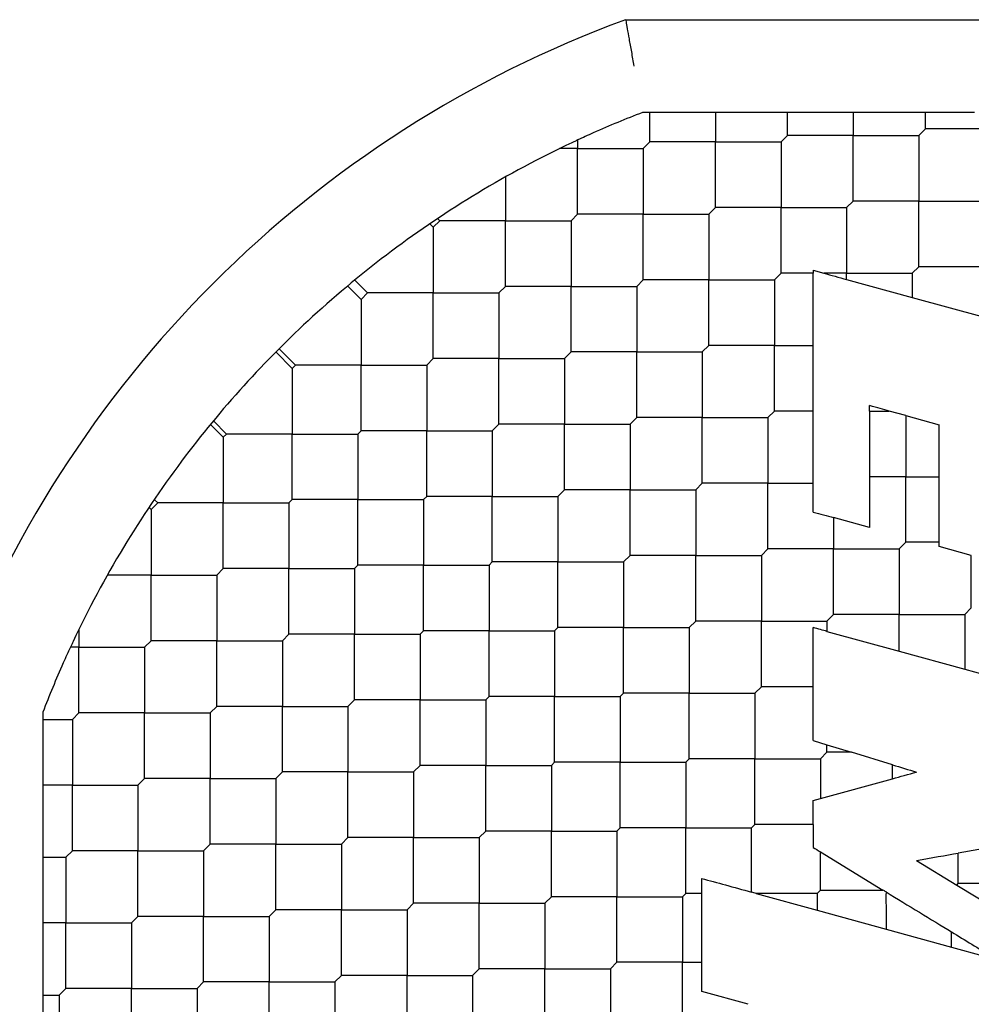
# Model space of a CAD drawing. Units: inches. Extents: x 67 to 218, y 5 to 167.
# Drawn here: x 217 to 218, y 120 to 121 of the extents above; entities that cross this region are included whole.
import ezdxf

# ---------------------------------------------------------------- set-up
doc = ezdxf.new("R2010")
doc.units = ezdxf.units.IN
doc.header["$LTSCALE"] = 8
doc.header["$MEASUREMENT"] = 0

msp = doc.modelspace()

# ---------------------------------------------------------------- linework, layer by layer
for p, q in [((217.6858629714411, 120.5231732073691), (218.0181846843572, 120.523173207369)), ((217.711458727727, 120.4838031286289), (217.6930130560349, 120.4838031286289)), ((217.6961262698423, 120.4712967368607), (217.6961262698423, 120.4838031286289)), ((217.7364715112635, 120.4838031286289), (217.711458727727, 120.4838031286289)), ((217.7239651194953, 120.4838031286289), (217.7239651194953, 120.4712967368608)), ((217.7727041969637, 120.4838031286289), (217.7364715112635, 120.4838031286289)), ((217.7545878541136, 120.4740806218259), (217.7545878541136, 120.4838031286289)), ((217.7921492105695, 120.4838031286289), (217.7727041969637, 120.4838031286289)), ((217.7824267037665, 120.4838031286289), (217.7824267037665, 120.4740806218257)), ((217.8339496662003, 120.4838031286289), (217.7921492105695, 120.4838031286289)), ((217.8130494383849, 120.4768645067914), (217.8130494383849, 120.483803128629)), ((217.8102655534196, 120.4740806218257), (217.8130494383849, 120.4768645067911)), ((217.8408882880379, 120.4768645067913), (217.813049438385, 120.4768645067913)), ((217.7545878541135, 120.4740806218257), (217.7518039691482, 120.4712967368608)), ((217.7824267037666, 120.474080621826), (217.7545878541135, 120.474080621826)), ((217.7824267037665, 120.446241772173), (217.7824267037665, 120.4740806218257)), ((217.7824267037666, 120.474080621826), (217.8102655534195, 120.474080621826)), ((217.8102655534195, 120.4740806218259), (217.8102655534195, 120.4462417721729)), ((217.6655035352239, 120.4685128518953), (217.6578790355806, 120.4685128518953)), ((217.6655035352239, 120.4721339139489), (217.6655035352239, 120.4685128518954)), ((217.6655035352239, 120.4406740022423), (217.6655035352239, 120.4685128518954)), ((217.6655035352239, 120.4685128518953), (217.6933423848769, 120.4685128518953)), ((217.6961262698422, 120.4712967368608), (217.6933423848769, 120.4685128518954)), ((217.693342384877, 120.4685128518953), (217.693342384877, 120.4406740022423)), ((217.7239651194952, 120.4712967368607), (217.6961262698423, 120.4712967368607)), ((217.7239651194953, 120.4434578872076), (217.7239651194953, 120.4712967368608)), ((217.7239651194952, 120.4712967368607), (217.7518039691484, 120.4712967368607)), ((217.7518039691482, 120.4712967368608), (217.7518039691482, 120.4434578872076)), ((217.6348808006057, 120.456449908048), (217.6348808006057, 120.437890117277)), ((217.7239651194953, 120.4434578872076), (217.7211812345299, 120.4406740022423)), ((217.7518039691482, 120.4434578872078), (217.7239651194952, 120.4434578872078)), ((217.7518039691482, 120.4434578872078), (217.7796428188012, 120.4434578872078)), ((217.7518039691482, 120.4156190375548), (217.7518039691482, 120.4434578872076)), ((217.7796428188013, 120.4434578872076), (217.7824267037666, 120.4462417721729)), ((217.7796428188013, 120.4434578872077), (217.7796428188013, 120.4156190375546)), ((217.8102655534196, 120.4462417721729), (217.7824267037665, 120.4462417721729)), ((217.8102655534196, 120.4462417721729), (217.8381044030725, 120.4462417721729)), ((217.8102655534195, 120.4184029225199), (217.8102655534195, 120.4462417721729)), ((217.6655035352239, 120.4406740022423), (217.6627196502586, 120.437890117277)), ((217.693342384877, 120.4406740022422), (217.665503535224, 120.4406740022422)), ((217.693342384877, 120.4406740022422), (217.72118123453, 120.4406740022422)), ((217.693342384877, 120.4128351525892), (217.693342384877, 120.4406740022423)), ((217.7211812345298, 120.4406740022424), (217.7211812345298, 120.4128351525893)), ((217.6042580659873, 120.4351062323117), (217.6028031461284, 120.4365611521706)), ((217.6070419509526, 120.437890117277), (217.6042580659873, 120.4351062323117)), ((217.6042580659872, 120.4351062323117), (217.6042580659872, 120.4072673826587)), ((217.6061290585309, 120.4388030096987), (217.6070419509526, 120.437890117277)), ((217.6348808006056, 120.4378901172771), (217.6070419509527, 120.4378901172771)), ((217.6348808006057, 120.4100512676241), (217.6348808006057, 120.437890117277)), ((217.6348808006056, 120.4378901172771), (217.6627196502587, 120.4378901172771)), ((217.6627196502588, 120.437890117277), (217.6627196502588, 120.410051267624)), ((217.8074816684543, 120.4156190375546), (217.8102655534196, 120.4184029225199)), ((217.8381044030726, 120.4184029225198), (217.8102655534196, 120.4184029225198)), ((217.7490200841829, 120.4128351525893), (217.7518039691482, 120.4156190375546)), ((217.7654096329981, 120.4156190375547), (217.7518039691483, 120.4156190375547)), ((217.7654096546707, 120.4168739947706), (217.7699822492423, 120.41561850897)), ((217.7654096546707, 120.3849963029829), (217.7654096546707, 120.4156190448774)), ((217.7796428188013, 120.4156190375547), (217.7699822739681, 120.4156190375547)), ((217.7796428188013, 120.4156190375547), (217.8074816684543, 120.4156190375547)), ((217.7796428188013, 120.4129660417172), (217.7796428188013, 120.4156190375546)), ((217.8074816684544, 120.4156190375546), (217.8074816684544, 120.4053223876492)), ((217.56791535488, 120.4102034741823), (217.573635331369, 120.4044834976934)), ((217.5709602108805, 120.4127263881125), (217.5764192163343, 120.4072673826587)), ((217.6348808006056, 120.410051267624), (217.6320969156403, 120.4072673826587)), ((217.6627196502586, 120.410051267624), (217.6348808006058, 120.410051267624)), ((217.6627196502588, 120.382212417971), (217.6627196502588, 120.410051267624)), ((217.6627196502586, 120.410051267624), (217.6905584999118, 120.410051267624)), ((217.6933423848769, 120.4128351525893), (217.6905584999116, 120.410051267624)), ((217.6905584999116, 120.4100512676242), (217.6905584999116, 120.382212417971)), ((217.7211812345299, 120.4128351525894), (217.6933423848768, 120.4128351525894)), ((217.7211812345298, 120.3849963029364), (217.7211812345298, 120.4128351525893)), ((217.7211812345299, 120.4128351525894), (217.7490200841829, 120.4128351525894)), ((217.7490200841829, 120.4128351525893), (217.7490200841829, 120.3849963029363)), ((217.7796428173836, 120.4129660310524), (217.8074816684818, 120.4053223876653)), ((217.5764192163343, 120.4072673826587), (217.573635331369, 120.4044834976934)), ((217.6042580659873, 120.4072673826587), (217.5764192163342, 120.4072673826587)), ((217.6042580659873, 120.4072673826587), (217.6320969156403, 120.4072673826587)), ((217.6042580659872, 120.3794285330057), (217.6042580659872, 120.4072673826587)), ((217.6320969156403, 120.4072673826586), (217.6320969156403, 120.3794285330057)), ((217.5736353313689, 120.4044834976934), (217.5736353313689, 120.3766446480404)), ((217.8074816684861, 120.4053223876641), (217.8381043949071, 120.3969143826255)), ((217.7183973495647, 120.382212417971), (217.7211812345299, 120.3849963029363)), ((217.749020084183, 120.3849963029363), (217.7211812345299, 120.3849963029363)), ((217.7490200841829, 120.3571574532833), (217.7490200841829, 120.3849963029363)), ((217.749020084183, 120.3849963029363), (217.7654096545814, 120.3849963029363)), ((217.7654096546707, 120.3571574533396), (217.7654096546707, 120.3849963028803)), ((217.5374479200408, 120.3822093247502), (217.5444045392333, 120.3752527055577)), ((217.5388367693027, 120.3836043604536), (217.5457964817159, 120.3766446480404)), ((217.6627196502586, 120.382212417971), (217.6599357652933, 120.3794285330057)), ((217.6905584999116, 120.3822124179712), (217.6627196502586, 120.3822124179712)), ((217.6905584999116, 120.3543735683182), (217.6905584999116, 120.382212417971)), ((217.6905584999116, 120.3822124179712), (217.7183973495647, 120.3822124179712)), ((217.7183973495647, 120.3822124179711), (217.7183973495647, 120.354373568318)), ((217.5457964817159, 120.3766446480404), (217.5444045392333, 120.3752527055577)), ((217.573635331369, 120.3766446480404), (217.5457964817159, 120.3766446480404)), ((217.5736353313689, 120.3488057983874), (217.5736353313689, 120.3766446480404)), ((217.573635331369, 120.3766446480404), (217.6014741810219, 120.3766446480404)), ((217.6042580659873, 120.3794285330057), (217.601474181022, 120.3766446480404)), ((217.601474181022, 120.3766446480403), (217.601474181022, 120.3488057983873)), ((217.6320969156403, 120.3794285330056), (217.6042580659874, 120.3794285330056)), ((217.6320969156403, 120.3794285330056), (217.6599357652934, 120.3794285330056)), ((217.6320969156403, 120.3515896833526), (217.6320969156403, 120.3794285330057)), ((217.6599357652932, 120.3794285330058), (217.6599357652932, 120.3515896833527)), ((217.5444045392333, 120.3752527055578), (217.5444045392333, 120.3474138559047)), ((217.7462361992177, 120.354373568318), (217.7490200841829, 120.3571574532832)), ((217.7654096547527, 120.3571574532832), (217.749020084183, 120.3571574532832)), ((217.7654096546707, 120.3265347186557), (217.7654096546707, 120.3571574533343)), ((217.7893663350347, 120.3571574532832), (217.7977253235015, 120.3571574532832)), ((217.7893663475841, 120.3571574501038), (217.7893663475841, 120.3293186032069)), ((217.8046977855729, 120.355243155772), (217.7977252958522, 120.3571575747528)), ((217.5151737470977, 120.3460219134221), (217.5097147416438, 120.3514809188759)), ((217.5109730645246, 120.3530064809604), (217.5165656895803, 120.3474138559047)), ((217.6320969156403, 120.3515896833527), (217.629313030675, 120.3488057983873)), ((217.6599357652933, 120.3515896833528), (217.6320969156402, 120.3515896833528)), ((217.6599357652933, 120.3515896833528), (217.6877746149462, 120.3515896833528)), ((217.6599357652932, 120.3237508336997), (217.6599357652932, 120.3515896833527)), ((217.6877746149463, 120.3515896833527), (217.6905584999116, 120.354373568318)), ((217.6877746149463, 120.3515896833527), (217.6877746149463, 120.3237508336997)), ((217.7183973495647, 120.3543735683181), (217.6905584999117, 120.3543735683181)), ((217.7183973495647, 120.3543735683181), (217.7462361992177, 120.3543735683181)), ((217.7183973495647, 120.3265347186651), (217.7183973495647, 120.354373568318)), ((217.7462361992178, 120.354373568318), (217.7462361992178, 120.3265347186649)), ((217.8046977818604, 120.3552431567913), (217.8188939066393, 120.3513453624856)), ((217.8046977834889, 120.3552431584447), (217.8046977834889, 120.3293186036303)), ((217.8188939066393, 120.3293186039612), (217.8188939066393, 120.3513453624856)), ((217.5165656895803, 120.3474138559047), (217.5151737470977, 120.3460219134221)), ((217.5444045392333, 120.3474138559047), (217.5165656895803, 120.3474138559047)), ((217.5444045392333, 120.3474138559047), (217.5722433888863, 120.3474138559047)), ((217.5444045392333, 120.3195750062517), (217.5444045392333, 120.3474138559047)), ((217.573635331369, 120.3488057983873), (217.5722433888863, 120.3474138559047)), ((217.5722433888864, 120.3474138559047), (217.5722433888864, 120.3195750062517)), ((217.601474181022, 120.3488057983873), (217.573635331369, 120.3488057983873)), ((217.601474181022, 120.3488057983873), (217.629313030675, 120.3488057983873)), ((217.601474181022, 120.3209669487343), (217.601474181022, 120.3488057983873)), ((217.6293130306749, 120.3488057983874), (217.6293130306749, 120.3209669487343)), ((217.5151737470976, 120.3460219134221), (217.5151737470976, 120.318183063769)), ((217.7156134645993, 120.3237508336997), (217.7183973495647, 120.3265347186649)), ((217.7462361992177, 120.326534718665), (217.7183973495648, 120.326534718665)), ((217.7462361992178, 120.298695869012), (217.7462361992178, 120.3265347186649)), ((217.7462361992177, 120.326534718665), (217.7654096546936, 120.326534718665)), ((217.7654096546707, 120.3143162715198), (217.7654096546707, 120.326534718677)), ((217.804697783489, 120.3293186036303), (217.7893663470354, 120.3293186036303)), ((217.7893663475841, 120.3293186037177), (217.7893663475841, 120.3077385425497)), ((217.8046977834889, 120.3014797539773), (217.8046977834889, 120.3293186036303)), ((217.804697783489, 120.3293186036303), (217.8188939070707, 120.3293186036303)), ((217.8188939066393, 120.3014797502832), (217.8188939066393, 120.3293186043173)), ((217.657151880328, 120.3209669487344), (217.6599357652933, 120.3237508336997)), ((217.6877746149463, 120.3237508336997), (217.6599357652933, 120.3237508336997)), ((217.6877746149463, 120.3237508336997), (217.7156134645993, 120.3237508336997)), ((217.6877746149463, 120.2959119840467), (217.6877746149463, 120.3237508336997)), ((217.7156134645994, 120.3237508336996), (217.7156134645994, 120.2959119840467)), ((217.4873348974446, 120.318183063769), (217.4845510124793, 120.3153991788038)), ((217.4873348974446, 120.318183063769), (217.4858799775857, 120.319637983628)), ((217.5151737470977, 120.3181830637691), (217.4873348974446, 120.3181830637691)), ((217.5151737470976, 120.2903442141161), (217.5151737470976, 120.318183063769)), ((217.5151737470977, 120.3181830637691), (217.5430125967506, 120.3181830637691)), ((217.5444045392333, 120.3195750062517), (217.5430125967506, 120.318183063769)), ((217.5430125967507, 120.318183063769), (217.5430125967507, 120.290344214116)), ((217.5722433888863, 120.3195750062517), (217.5444045392334, 120.3195750062517)), ((217.5722433888863, 120.3195750062517), (217.6000822385394, 120.3195750062517)), ((217.5722433888864, 120.2917361565986), (217.5722433888864, 120.3195750062517)), ((217.601474181022, 120.3209669487344), (217.6000822385394, 120.3195750062517)), ((217.6000822385392, 120.3195750062518), (217.6000822385392, 120.2917361565987)), ((217.629313030675, 120.3209669487344), (217.6014741810219, 120.3209669487344)), ((217.629313030675, 120.3209669487344), (217.6571518803279, 120.3209669487344)), ((217.6293130306749, 120.2931280990814), (217.6293130306749, 120.3209669487343)), ((217.657151880328, 120.3209669487344), (217.657151880328, 120.2931280990813)), ((217.4845510124793, 120.3153991788038), (217.4836381200576, 120.3163120712255)), ((217.4845510124792, 120.3153991788037), (217.4845510124792, 120.2875603291508)), ((217.7893663475841, 120.3077385425497), (217.7740750472047, 120.3119370364679)), ((217.7740750488707, 120.3119370397957), (217.7740750488707, 120.298695869012)), ((217.8019138985237, 120.298695869012), (217.804697783489, 120.3014797539772)), ((217.8188938944195, 120.3014797539772), (217.804697783489, 120.3014797539772)), ((217.7434523142524, 120.2959119840467), (217.7462361992177, 120.298695869012)), ((217.7740750488707, 120.2986958690121), (217.7462361992177, 120.2986958690121)), ((217.7740750488707, 120.2708570193591), (217.7740750488707, 120.298695869012)), ((217.7740750488707, 120.2986958690121), (217.8019138985237, 120.2986958690121)), ((217.8019138985237, 120.298695869012), (217.8019138985237, 120.2708570193589)), ((217.8325366300076, 120.2958853865915), (217.8188939066393, 120.2996312348626)), ((217.6279210881923, 120.2917361565987), (217.629313030675, 120.2931280990813)), ((217.657151880328, 120.2931280990813), (217.629313030675, 120.2931280990813)), ((217.657151880328, 120.2931280990813), (217.684990729981, 120.2931280990813)), ((217.657151880328, 120.2652892494283), (217.657151880328, 120.2931280990813)), ((217.6849907299811, 120.2931280990813), (217.6877746149463, 120.2959119840467)), ((217.6849907299811, 120.2931280990813), (217.6849907299811, 120.2652892494283)), ((217.7156134645993, 120.2959119840466), (217.6877746149464, 120.2959119840466)), ((217.7156134645993, 120.2959119840466), (217.7434523142524, 120.2959119840466)), ((217.7156134645994, 120.2680731343936), (217.7156134645994, 120.2959119840467)), ((217.7434523142523, 120.2959119840467), (217.7434523142523, 120.2680731343936)), ((217.832536633142, 120.2736409043242), (217.832536633142, 120.2958853971119)), ((217.5151737470977, 120.290344214116), (217.5123898621324, 120.2875603291508)), ((217.5430125967507, 120.290344214116), (217.5151737470977, 120.290344214116)), ((217.5430125967507, 120.290344214116), (217.5708514464037, 120.290344214116)), ((217.5430125967507, 120.262505364463), (217.5430125967507, 120.290344214116)), ((217.5722433888863, 120.2917361565987), (217.5708514464037, 120.290344214116)), ((217.5708514464036, 120.2903442141161), (217.5708514464036, 120.262505364463)), ((217.6000822385393, 120.2917361565988), (217.5722433888862, 120.2917361565988)), ((217.6000822385393, 120.2917361565988), (217.6279210881922, 120.2917361565988)), ((217.6000822385392, 120.2638973069458), (217.6000822385392, 120.2917361565987)), ((217.6279210881923, 120.2917361565987), (217.6279210881923, 120.2638973069457)), ((217.4845510124793, 120.2875603291507), (217.4659912217084, 120.2875603291507)), ((217.4845510124792, 120.2597214794977), (217.4845510124792, 120.2875603291508)), ((217.4845510124793, 120.2875603291507), (217.5123898621322, 120.2875603291507)), ((217.5123898621323, 120.2875603291506), (217.5123898621323, 120.2597214794977)), ((217.8297527481767, 120.2708570193589), (217.832536633142, 120.2736409043242)), ((217.712829579634, 120.2652892494283), (217.7156134645993, 120.2680731343936)), ((217.7434523142523, 120.2680731343937), (217.7156134645992, 120.2680731343937)), ((217.7434523142523, 120.2680731343937), (217.7712911639053, 120.2680731343937)), ((217.7434523142523, 120.2402342847407), (217.7434523142523, 120.2680731343936)), ((217.7712911639053, 120.2680731343936), (217.7740750488707, 120.2708570193589)), ((217.7712911639053, 120.2680731343936), (217.7712911639053, 120.2637088536648)), ((217.8019138985237, 120.270857019359), (217.7740750488707, 120.270857019359)), ((217.8019138985237, 120.270857019359), (217.8297527481767, 120.270857019359)), ((217.8019138985237, 120.255300850339), (217.8019138985237, 120.2708570193589)), ((217.8297527481769, 120.2708570193589), (217.8297527481769, 120.2476572082228)), ((217.453928277861, 120.2645620941757), (217.453928277861, 120.2569375945324)), ((217.5986902960566, 120.262505364463), (217.6000822385394, 120.2638973069457)), ((217.6279210881923, 120.2638973069457), (217.6000822385393, 120.2638973069457)), ((217.6279210881923, 120.2638973069457), (217.6557599378453, 120.2638973069457)), ((217.6279210881923, 120.2360584572927), (217.6279210881923, 120.2638973069457)), ((217.6557599378454, 120.2638973069457), (217.657151880328, 120.2652892494283)), ((217.6557599378454, 120.2638973069456), (217.6557599378454, 120.2360584572927)), ((217.6849907299811, 120.2652892494283), (217.657151880328, 120.2652892494283)), ((217.6849907299811, 120.2652892494283), (217.712829579634, 120.2652892494283)), ((217.6849907299811, 120.2374503997753), (217.6849907299811, 120.2652892494283)), ((217.712829579634, 120.2652892494284), (217.712829579634, 120.2374503997753)), ((217.7654096546707, 120.2402342846739), (217.7654096546707, 120.2653237285656)), ((217.7712911666243, 120.2637088566087), (217.8019138984108, 120.2553008500969)), ((217.4845510124793, 120.2597214794977), (217.481767127514, 120.2569375945324)), ((217.5123898621324, 120.2597214794976), (217.4845510124793, 120.2597214794976)), ((217.5123898621323, 120.2318826298446), (217.5123898621323, 120.2597214794977)), ((217.5123898621324, 120.2597214794976), (217.5402287117853, 120.2597214794976)), ((217.5430125967506, 120.262505364463), (217.5402287117853, 120.2597214794977)), ((217.5402287117852, 120.2597214794977), (217.5402287117852, 120.2318826298447)), ((217.5708514464037, 120.2625053644631), (217.5430125967506, 120.2625053644631)), ((217.5708514464037, 120.2625053644631), (217.5986902960566, 120.2625053644631)), ((217.5708514464036, 120.2346665148101), (217.5708514464036, 120.262505364463)), ((217.5986902960566, 120.262505364463), (217.5986902960566, 120.23466651481)), ((217.4539282778609, 120.2569375945325), (217.4503072150226, 120.2569375945325)), ((217.4539282778609, 120.2569375945325), (217.481767127514, 120.2569375945325)), ((217.453928277861, 120.2290987448795), (217.453928277861, 120.2569375945324)), ((217.4817671275141, 120.2569375945324), (217.4817671275141, 120.2290987448794)), ((217.8019138984343, 120.2553008500905), (217.8297527458156, 120.247657207724)), ((217.829752745889, 120.2476572077038), (217.8466493757282, 120.24301794251)), ((217.7406684292871, 120.2374503997753), (217.7434523142524, 120.2402342847406)), ((217.7654096547069, 120.2402342847406), (217.7434523142524, 120.2402342847406)), ((217.7654096546707, 120.2173452702963), (217.7654096546707, 120.2402342846728)), ((217.5680675614384, 120.2318826298447), (217.5708514464037, 120.23466651481)), ((217.5986902960566, 120.23466651481), (217.5708514464037, 120.23466651481)), ((217.5986902960566, 120.23466651481), (217.6265291457097, 120.23466651481)), ((217.5986902960566, 120.206827665157), (217.5986902960566, 120.23466651481)), ((217.6265291457097, 120.23466651481), (217.6279210881923, 120.2360584572927)), ((217.6265291457098, 120.23466651481), (217.6265291457098, 120.206827665157)), ((217.6557599378454, 120.2360584572926), (217.6279210881924, 120.2360584572926)), ((217.6557599378454, 120.2360584572926), (217.6835987874984, 120.2360584572926)), ((217.6557599378454, 120.2082196076396), (217.6557599378454, 120.2360584572927)), ((217.6835987874983, 120.2360584572927), (217.6849907299811, 120.2374503997753)), ((217.6835987874983, 120.2360584572927), (217.6835987874983, 120.2082196076396)), ((217.712829579634, 120.2374503997754), (217.684990729981, 120.2374503997754)), ((217.712829579634, 120.2374503997754), (217.740668429287, 120.2374503997754)), ((217.712829579634, 120.2096115501224), (217.712829579634, 120.2374503997753)), ((217.740668429287, 120.2374503997753), (217.740668429287, 120.2096115501223)), ((217.5123898621324, 120.2318826298447), (217.509605977167, 120.2290987448794)), ((217.5402287117853, 120.2318826298447), (217.5123898621322, 120.2318826298447)), ((217.5402287117852, 120.2040437801917), (217.5402287117852, 120.2318826298447)), ((217.5402287117853, 120.2318826298447), (217.5680675614382, 120.2318826298447)), ((217.5680675614383, 120.2318826298446), (217.5680675614383, 120.2040437801917)), ((217.4386380011275, 120.2294280737215), (217.4386380011275, 120.2109824020293)), ((217.4386380011274, 120.2263148599141), (217.4511443928956, 120.2263148599141)), ((217.4539282778609, 120.2290987448794), (217.4511443928955, 120.2263148599141)), ((217.4511443928957, 120.226314859914), (217.4511443928957, 120.1984760102611)), ((217.481767127514, 120.2290987448794), (217.4539282778611, 120.2290987448794)), ((217.4817671275141, 120.2012598952264), (217.4817671275141, 120.2290987448794)), ((217.481767127514, 120.2290987448794), (217.5096059771671, 120.2290987448794)), ((217.509605977167, 120.2290987448795), (217.509605977167, 120.2012598952264)), ((217.7654096546707, 120.2173452702963), (217.7712911638752, 120.2155540885692)), ((217.7712911639344, 120.2155540885512), (217.7816619634479, 120.2123957178101)), ((217.7712911639053, 120.2123954350876), (217.7712911639053, 120.2155540885999)), ((217.4386380011275, 120.2109824020293), (217.4386380011275, 120.1859696184928)), ((217.7114376371514, 120.2082196076396), (217.712829579634, 120.2096115501223)), ((217.7406684292871, 120.2096115501223), (217.712829579634, 120.2096115501223)), ((217.7406684292871, 120.2096115501223), (217.76850727894, 120.2096115501223)), ((217.740668429287, 120.1817727004693), (217.740668429287, 120.2096115501223)), ((217.7685072789401, 120.2096115501223), (217.7712911639053, 120.2123954350876)), ((217.7685072789401, 120.2096115501222), (217.7685072789401, 120.1928085065473)), ((217.7816619910793, 120.2123954350875), (217.7712911639055, 120.2123954350875)), ((217.7991300115351, 120.2070759185112), (217.7816620794477, 120.212395682483)), ((217.5959064110914, 120.2040437801917), (217.5986902960566, 120.206827665157)), ((217.6265291457097, 120.206827665157), (217.5986902960567, 120.206827665157)), ((217.6265291457097, 120.206827665157), (217.6543679953627, 120.206827665157)), ((217.6265291457098, 120.1789888155039), (217.6265291457098, 120.206827665157)), ((217.6543679953627, 120.206827665157), (217.6557599378454, 120.2082196076396)), ((217.6543679953626, 120.2068276651571), (217.6543679953626, 120.178988815504)), ((217.6835987874983, 120.2082196076397), (217.6557599378453, 120.2082196076397)), ((217.6835987874983, 120.2082196076397), (217.7114376371513, 120.2082196076397)), ((217.6835987874983, 120.1803807579867), (217.6835987874983, 120.2082196076396)), ((217.7114376371513, 120.2082196076397), (217.7114376371513, 120.1803807579866)), ((217.7991300135585, 120.2011907180706), (217.7991300135585, 120.2070759278745)), ((217.481767127514, 120.2012598952264), (217.4789832425487, 120.1984760102611)), ((217.509605977167, 120.2012598952265), (217.481767127514, 120.2012598952265)), ((217.509605977167, 120.1734210455735), (217.509605977167, 120.2012598952264)), ((217.509605977167, 120.2012598952265), (217.53744482682, 120.2012598952265)), ((217.53744482682, 120.2012598952264), (217.5402287117853, 120.2040437801917)), ((217.53744482682, 120.2012598952264), (217.53744482682, 120.1734210455734)), ((217.5680675614384, 120.2040437801916), (217.5402287117853, 120.2040437801916)), ((217.5680675614384, 120.2040437801916), (217.5959064110913, 120.2040437801916)), ((217.5680675614383, 120.1762049305386), (217.5680675614383, 120.2040437801917)), ((217.5959064110913, 120.2040437801916), (217.5959064110913, 120.1762049305387)), ((217.7685072788707, 120.192808506567), (217.7991300140233, 120.2011907091299)), ((217.4511443928955, 120.198476010261), (217.4386380011275, 120.198476010261)), ((217.4511443928955, 120.198476010261), (217.4789832425487, 120.198476010261)), ((217.4511443928957, 120.170637160608), (217.4511443928957, 120.1984760102611)), ((217.4789832425485, 120.1984760102611), (217.4789832425485, 120.1706371606081)), ((217.7654096546708, 120.191960609951), (217.7685072788707, 120.1928085065669)), ((217.4386380011275, 120.1859696184928), (217.4386380011275, 120.1497369327927)), ((217.6822068450157, 120.178988815504), (217.6835987874983, 120.1803807579867)), ((217.7114376371513, 120.1803807579867), (217.6835987874983, 120.1803807579867)), ((217.7114376371513, 120.1803807579867), (217.7392764868044, 120.1803807579867)), ((217.7114376371513, 120.1525419083336), (217.7114376371513, 120.1803807579866)), ((217.7392764868044, 120.1803807579867), (217.7406684292871, 120.1817727004693)), ((217.7654096815282, 120.1817727004692), (217.7406684292872, 120.1817727004692)), ((217.5652836764731, 120.1734210455734), (217.5680675614384, 120.1762049305387)), ((217.5959064110914, 120.1762049305385), (217.5680675614383, 120.1762049305385)), ((217.5959064110914, 120.1762049305385), (217.6237452607443, 120.1762049305385)), ((217.5959064110913, 120.1483660808855), (217.5959064110913, 120.1762049305387)), ((217.6237452607444, 120.1762049305387), (217.6265291457097, 120.178988815504)), ((217.6237452607442, 120.1762049305387), (217.6237452607442, 120.1483660808857)), ((217.6543679953627, 120.1789888155041), (217.6265291457096, 120.1789888155041)), ((217.6543679953626, 120.151149965851), (217.6543679953626, 120.178988815504)), ((217.6543679953627, 120.1789888155041), (217.6822068450156, 120.1789888155041)), ((217.6822068450157, 120.178988815504), (217.6822068450157, 120.151149965851)), ((217.5068220922017, 120.1706371606081), (217.509605977167, 120.1734210455734)), ((217.53744482682, 120.1734210455734), (217.509605977167, 120.1734210455734)), ((217.53744482682, 120.1734210455734), (217.565283676473, 120.1734210455734)), ((217.53744482682, 120.1455821959204), (217.53744482682, 120.1734210455734)), ((217.5652836764731, 120.1734210455733), (217.5652836764731, 120.1455821959204)), ((217.8548077128238, 120.1745277826705), (217.8269688453153, 120.1696190392164)), ((217.4386380011275, 120.1678532756428), (217.4483605079305, 120.1678532756428)), ((217.4511443928955, 120.1706371606081), (217.4483605079306, 120.1678532756428)), ((217.4483605079303, 120.1678532756429), (217.4483605079303, 120.1400144259897)), ((217.4789832425487, 120.1706371606081), (217.4511443928955, 120.1706371606081)), ((217.4789832425487, 120.1706371606081), (217.5068220922016, 120.1706371606081)), ((217.4789832425485, 120.1427983109551), (217.4789832425485, 120.1706371606081)), ((217.5068220922016, 120.170637160608), (217.5068220922016, 120.1427983109551)), ((217.7685072772123, 120.1701782917291), (217.7950520723264, 120.1539687150039)), ((217.7685072789401, 120.1539338508161), (217.7685072789401, 120.170178296464)), ((217.8269688632112, 120.1567177357817), (217.8269688632112, 120.1696190037232)), ((217.809307292466, 120.1665048309278), (217.8263492739265, 120.156098146497)), ((217.7181655601825, 120.1525419083223), (217.7181655601825, 120.1588826907075)), ((217.8263492739267, 120.1560981464969), (217.8269688632114, 120.1567177357816)), ((217.8263492739267, 120.1560981464969), (217.8548076982724, 120.1387200122552)), ((217.8548077128644, 120.1567177357816), (217.8269688632114, 120.1567177357816)), ((217.6515841103974, 120.1483660808857), (217.6543679953627, 120.151149965851)), ((217.6822068450157, 120.151149965851), (217.6543679953627, 120.151149965851)), ((217.6822068450157, 120.151149965851), (217.7100456946687, 120.151149965851)), ((217.6822068450157, 120.123311116198), (217.6822068450157, 120.151149965851)), ((217.7100456946687, 120.151149965851), (217.7114376371514, 120.1525419083336)), ((217.7100456946689, 120.1511499658508), (217.7100456946689, 120.1233111161979)), ((217.7181655601639, 120.1525419083335), (217.7114376371515, 120.1525419083335)), ((217.7181655601825, 120.1233111167377), (217.7181655601825, 120.1525419083446)), ((217.7412743757687, 120.1525377612843), (217.7671153364463, 120.1454426736494)), ((217.7671153364574, 120.1525419083336), (217.7685072789401, 120.1539338508163)), ((217.7671153364573, 120.1525419083337), (217.7671153364573, 120.1454426736769)), ((217.4386380011275, 120.1497369327927), (217.4386380011275, 120.1302919191868)), ((217.5931225261261, 120.1455821959204), (217.5959064110914, 120.1483660808857)), ((217.6237452607444, 120.1483660808857), (217.5959064110912, 120.1483660808857)), ((217.6237452607444, 120.1483660808857), (217.6515841103972, 120.1483660808857)), ((217.6237452607442, 120.1205272312326), (217.6237452607442, 120.1483660808857)), ((217.6515841103973, 120.1483660808856), (217.6515841103973, 120.1205272312327)), ((217.4761993575835, 120.1400144259897), (217.4789832425487, 120.1427983109551)), ((217.5068220922017, 120.142798310955), (217.4789832425487, 120.142798310955)), ((217.5068220922017, 120.142798310955), (217.5346609418547, 120.142798310955)), ((217.5068220922016, 120.114959461302), (217.5068220922016, 120.1427983109551)), ((217.5346609418548, 120.1427983109551), (217.53744482682, 120.1455821959204)), ((217.5346609418547, 120.1427983109549), (217.5346609418547, 120.114959461302)), ((217.5652836764731, 120.1455821959203), (217.5374448268201, 120.1455821959203)), ((217.5652836764731, 120.1177433462673), (217.5652836764731, 120.1455821959204)), ((217.5652836764731, 120.1455821959203), (217.5931225261261, 120.1455821959203)), ((217.593122526126, 120.1455821959205), (217.593122526126, 120.1177433462674)), ((217.7671153364273, 120.1454426736546), (217.7963461334112, 120.1374168471836)), ((217.4483605079306, 120.1400144259899), (217.4386380011275, 120.1400144259899)), ((217.4483605079306, 120.1400144259899), (217.4761993575834, 120.1400144259899)), ((217.4483605079303, 120.1121755763369), (217.4483605079303, 120.1400144259897)), ((217.4761993575835, 120.1400144259898), (217.4761993575835, 120.1121755763367)), ((217.7963461391854, 120.1374168455982), (217.8241810926133, 120.1297742723846)), ((217.4386380011275, 120.1302919191868), (217.4386380011275, 120.0884914635561)), ((217.8241811297314, 120.1297742621932), (217.8375807093468, 120.1260951732913)), ((217.6794229600504, 120.1205272312327), (217.6822068450157, 120.1233111161979)), ((217.7100456946688, 120.1233111161978), (217.6822068450159, 120.1233111161978)), ((217.7100456946688, 120.1233111161978), (217.7181655616787, 120.1233111161978)), ((217.7100456946689, 120.0954722665448), (217.7100456946689, 120.1233111161979)), ((217.5624997915077, 120.114959461302), (217.5652836764731, 120.1177433462673)), ((217.5931225261261, 120.1177433462675), (217.565283676473, 120.1177433462675)), ((217.5931225261261, 120.1177433462675), (217.620961375779, 120.1177433462675)), ((217.593122526126, 120.0899044966145), (217.593122526126, 120.1177433462674)), ((217.6209613757791, 120.1177433462673), (217.6237452607444, 120.1205272312327)), ((217.6209613757791, 120.1177433462674), (217.6209613757791, 120.0899044966143)), ((217.6515841103974, 120.1205272312326), (217.6237452607443, 120.1205272312326)), ((217.6515841103973, 120.0926883815796), (217.6515841103973, 120.1205272312327)), ((217.6515841103974, 120.1205272312326), (217.6794229600503, 120.1205272312326)), ((217.6794229600504, 120.1205272312324), (217.6794229600504, 120.0926883815796)), ((217.5040382072364, 120.1121755763368), (217.5068220922017, 120.114959461302)), ((217.5346609418547, 120.1149594613019), (217.5068220922017, 120.1149594613019)), ((217.5346609418547, 120.1149594613019), (217.5624997915077, 120.1149594613019)), ((217.5346609418547, 120.0871206116489), (217.5346609418547, 120.114959461302)), ((217.5624997915076, 120.114959461302), (217.5624997915076, 120.087120611649)), ((217.4386380011274, 120.1093916913715), (217.4455766229649, 120.1093916913715)), ((217.4455766229653, 120.1093916913715), (217.4483605079306, 120.1121755763368)), ((217.445576622965, 120.1093916913714), (217.445576622965, 120.0815528417184)), ((217.4761993575835, 120.1121755763368), (217.4483605079304, 120.1121755763368)), ((217.4761993575835, 120.0843367266838), (217.4761993575835, 120.1121755763367)), ((217.4761993575835, 120.1121755763368), (217.5040382072364, 120.1121755763368)), ((217.5040382072365, 120.1121755763367), (217.5040382072365, 120.0843367266838)), ((217.7378845443833, 120.1054900404999), (217.7181655601825, 120.1109042324382))]:
    msp.add_line(p, q)
for centre, radius, start, end in [((217.8520238278991, 120.0704173018572), 0.4822834645669318, 110.1530742571078, 159.84692574289), ((217.8520238278991, 120.0704173018572), 0.4429133858267925, 111.039469781318, 113.9605302186803), ((217.8520238278991, 120.0704173018572), 0.4429133858267852, 115.2584580115388, 121.1134596373717), ((217.8520238278991, 120.0704173018572), 0.4429133858267444, 121.1134596373736, 126.8235428590022), ((217.8520238278992, 120.0704173018572), 0.4429133858267879, 126.8235428590022, 132.4526818174284), ((217.8520238278991, 120.0704173018572), 0.4429133858267698, 132.4526818174328, 137.802244040166), ((217.8520238278991, 120.0704173018572), 0.442913385826739, 137.802244040164, 143.1764571409981), ((217.8520238278991, 120.0704173018572), 0.4429133858267643, 143.1764571409981, 148.8865403626274), ((217.8520238278991, 120.0704173018572), 0.4429133858267574, 148.8865403626274, 154.7415419884639), ((217.852023827899, 120.0704173018572), 0.4429133858266908, 156.0394697813194, 158.9605302186789)]:
    msp.add_arc(centre, radius, start, end)
for centre, major_axis, ratio, start_param, end_param in [((217.7775540666184, 120.4135398058388), (-0.02180584235062899, 0.005987224175972252), 1.04283175781736e-05, 1.216177329057793, 1.666734884758236), ((217.7893579779302, 120.3660248973278), (-2.686188880614487e-06, 0.02230717484023274), 0.0003555015663805537, 4.303581331121332, 4.413326998302389), ((217.7815582197418, 120.3615950584332), (-0.02159969206139122, 0.005929875230419833), 5.621642295217232e-05, 3.866626233946721, 4.342536231248838), ((217.755524298708, 120.3170309701694), (-0.03882720054175261, 0.01066084419559814), 1.142324827044823e-05, 1.828231773066111, 2.068921651884502), ((217.743975298188, 120.2712085730826), (-0.03313381607284425, 0.00909723646419626), 1e-05, 3.743232192855667, 4.00887612505058), ((217.8067709990318, 120.2047510515049), (-0.0399799003047298, 0.01217560540151673), 4.94925604897291e-05, 1.378507736637541, 1.634293218564459), ((217.807907452522, 120.2035959631824), (0.02179867864354799, 0.00596727175787056), 0.0001145695570959466, 4.297937238780768, 4.776618566793424), ((217.7654095197028, 120.1848735922298), (-6.364139150312663e-08, 0.02780588477658454), 1e-05, 4.600637264378623, 4.970107205959247), ((217.7654097951242, 120.1786733806012), (8.309855148404655e-08, 0.02781476210939392), 9.999999999999997e-06, 1.459136320837683, 1.810494874823588), ((217.7613425149712, 120.1745551231916), (0.0176215684675434, -0.01076107064030655), 6.642170823658599e-05, 4.945334104185985, 5.13114899922354), ((217.8088627345006, 120.1664268451096), (0.03373735817831292, 0.005948549319708665), 1.145256302224497e-05, 4.725564221393943, 5.278882851044333), ((217.7384732864674, 120.1533081451506), (-0.03826239559191555, 0.01050524470891434), 3.16013877308197e-05, 1.01132103468956, 1.591755011065613), ((217.7396649371363, 120.1529472950221), (-0.0221050878830555, 0.006069098305267643), 0.001362067837471599, 4.639891498276819, 4.730411971471884), ((217.7958766720645, 120.1534642084248), (-0.01730515969283892, 0.01056738766939012), 4.059799400592049e-05, 4.68535991684359, 4.760079138415056), ((217.7983017048733, 120.1519845292456), (-0.0714408029605929, 0.04362533699884937), 1e-05, 1.54340312955273, 1.94153832896807), ((217.8304456651756, 120.1323556864625), (-0.01728423351123614, 0.01055462657445379), 1e-05, 1.20016567508055, 2.205796292189957), ((217.7181639846741, 120.1151968938621), (1.208374077185366e-07, 0.0277874259563938), 5.806746311949902e-05, 4.557285656326423, 5.008717339410939)]:
    msp.add_ellipse(centre, major_axis=major_axis, ratio=ratio, start_param=start_param, end_param=end_param)
for points, knots in [([(217.6858629714411, 120.523173207369), (217.6858629714411, 120.523173207369), (217.6859222596107, 120.5228394245979), (217.6860373379289, 120.5221925071673), (217.6861524162472, 120.5215455897367), (217.6863232941165, 120.5205855119441), (217.686541314141, 120.5193637516204), (217.6867593341656, 120.5181419912966), (217.6870244549503, 120.5166586607463), (217.6873236464137, 120.514989658627), (217.687622837877, 120.5133206565077), (217.6879560874474, 120.5114660166743), (217.68830755642, 120.5095179527926), (217.6886590212162, 120.5075699120591), (217.6890286500313, 120.5055285968159), (217.6893991139104, 120.5034882407345)], [0, 0, 0, 0, 0.2, 0.2, 0.2, 0.4, 0.4, 0.4, 0.6, 0.6, 0.6, 0.8, 0.8, 0.8, 0.9999976234649017, 0.9999976234649017, 0.9999976234649017, 0.9999976234649017]), ([(217.6655004425845, 120.4721402088927), (217.6650872112004, 120.471948335702), (217.6642620026229, 120.4715636386178), (217.6634413698727, 120.4711779962683), (217.6630316891436, 120.4709846979757)], [0.001244227176543451, 0.001244227176543451, 0.001244227176543451, 0.001244227176543451, 0.5, 1, 1, 1, 1]), ([(217.7654096546708, 120.4168739947706), (217.7654096546708, 120.4166600992474), (217.7654096650369, 120.4164485103054), (217.7654096546708, 120.4162393531312), (217.7654096443069, 120.4160302409538), (217.7654096118393, 120.4158235581177), (217.7654096113152, 120.4156190448795)], [0, 0, 0, 0, 0.5, 0.5, 0.5, 0.9998924332531867, 0.9998924332531867, 0.9998924332531867, 0.9998924332531867]), ([(217.8188939066393, 120.2996312348626), (217.8188939066393, 120.2999476382101), (217.8188939123662, 120.3002599002943), (217.8188939066393, 120.3005679763862), (217.8188939009127, 120.3008760280387), (217.8188938826301, 120.3011798954669), (217.8188938821845, 120.3014797502805)], [0, 0, 0, 0, 0.5, 0.5, 0.5, 0.9999603354638129, 0.9999603354638129, 0.9999603354638129, 0.9999603354638129]), ([(217.4514564317806, 120.2594094406128), (217.4512597330015, 120.2589924945223), (217.4508707028094, 120.2581646233531), (217.4504894016075, 120.2573466705139), (217.4503009199958, 120.256940685744)], [0, 0, 0, 0, 0.5, 0.9987341752627591, 0.9987341752627591, 0.9987341752627591, 0.9987341752627591]), ([(217.739274822971, 120.1530867764499), (217.7393003357613, 120.1558671460757), (217.7392808765087, 120.1584968551519), (217.7392750300884, 120.1609058580823), (217.739269183668, 120.1633148610127), (217.7392753255859, 120.1655047822915), (217.7392756664513, 120.1675242033937), (217.7392760073167, 120.1695436244959), (217.7392747710691, 120.1713883214822), (217.7392761845264, 120.172979128384), (217.7392775979837, 120.1745699352857), (217.739277665285, 120.1759108479639), (217.7392762917304, 120.1770105995255), (217.7392749181759, 120.1781103510871), (217.739276131776, 120.1789649135217), (217.7392764550144, 120.1795314607198), (217.7392767782527, 120.1800980079179), (217.7392742399135, 120.1803785110955), (217.7392764868045, 120.1803807579865)], [0, 0, 0, 0, 0.1666666666667, 0.1666666666667, 0.1666666666667, 0.3333333333333, 0.3333333333333, 0.3333333333333, 0.5, 0.5, 0.5, 0.6666666666667, 0.6666666666667, 0.6666666666667, 0.8333333333333, 0.8333333333333, 0.8333333333333, 1, 1, 1, 1]), ([(217.7671153364575, 120.1525419083335), (217.7671134754616, 120.1525400473375), (217.7668493415951, 120.1525421981885), (217.7663158778483, 120.1525417934335), (217.7657824141016, 120.1525413886785), (217.764977883776, 120.152540165016), (217.7639399891346, 120.1525412935712), (217.7629020944932, 120.1525424221265), (217.7616342972375, 120.152542441198), (217.7601303485148, 120.1525411287833), (217.7586263997921, 120.1525398163686), (217.7568830331871, 120.152540438883), (217.7549667680151, 120.1525398389716), (217.7530505028431, 120.1525392390603), (217.7509645101689, 120.1525342456581), (217.7486808106976, 120.1525388256813), (217.7463971121445, 120.1525434057026), (217.7439147667349, 120.1525584993599), (217.7412743635969, 120.152537710431)], [0, 0, 0, 0, 0.1666666666667, 0.1666666666667, 0.1666666666667, 0.3333333333333, 0.3333333333333, 0.3333333333333, 0.5, 0.5, 0.5, 0.6666666666667, 0.6666666666667, 0.6666666666667, 0.8333333333333, 0.8333333333333, 0.8333333333333, 0.9999999329871049, 0.9999999329871049, 0.9999999329871049, 0.9999999329871049]), ([(217.76850727894, 120.1539338508163), (217.7685072789401, 120.1539338508163), (217.768694394543, 120.1539346209869), (217.7690799227955, 120.1539338503812), (217.7694654510482, 120.1539330797755), (217.7700512936678, 120.1539326701108), (217.7708145321426, 120.1539338814432), (217.7715777706174, 120.1539350927755), (217.7725152784738, 120.1539347986315), (217.7736413922185, 120.1539339005198), (217.7747675059632, 120.1539330024081), (217.7760842215278, 120.1539334962603), (217.7775692209961, 120.1539341765331), (217.7790542204645, 120.1539348568058), (217.7807073297063, 120.1539355493687), (217.7825043749386, 120.1539347285621), (217.7843014201709, 120.1539339077555), (217.7862415187315, 120.1539306909172), (217.7883285431431, 120.1539356927093), (217.7904155675547, 120.1539406945014), (217.7926489128144, 120.1539533099211), (217.7950518162471, 120.1539688142359)], [0, 0, 0, 0, 0.1428571428571, 0.1428571428571, 0.1428571428571, 0.2857142857143, 0.2857142857143, 0.2857142857143, 0.4285714285714, 0.4285714285714, 0.4285714285714, 0.5714285714286, 0.5714285714286, 0.5714285714286, 0.7142857142857, 0.7142857142857, 0.7142857142857, 0.8571428571429, 0.8571428571429, 0.8571428571429, 1, 1, 1, 1]), ([(217.796344784995, 120.1531793207178), (217.7963326254956, 120.1510866670309), (217.7963419729884, 120.1490907848343), (217.7963448888151, 120.1472269116589), (217.7963478046421, 120.1453630382972), (217.7963444717266, 120.1436313569082), (217.7963450182029, 120.1419972000916), (217.7963455646791, 120.1403630432749), (217.7963500400434, 120.138826460527), (217.7963461476469, 120.1374168587848)], [3.33280289565058e-08, 3.33280289565058e-08, 3.33280289565058e-08, 3.33280289565058e-08, 0.3333333333333, 0.3333333333333, 0.3333333333333, 0.6666666666667, 0.6666666666667, 0.6666666666667, 1, 1, 1, 1])]:
    msp.add_open_spline(points, degree=3, knots=knots)
for points in [[(217.6721535016094, 120.4751628182809), (217.6709997137089, 120.4746496574887), (217.6687375980775, 120.4736329677938), (217.6665664027852, 120.4726355418781), (217.6655035352239, 120.4721416448647)], [(217.4502994848916, 120.2569375945324), (217.4498106982983, 120.255885970408), (217.4488183828022, 120.2537260185527), (217.4477965826877, 120.2514526594844), (217.4472783114755, 120.250287628147)], [(217.8241807574589, 120.1297743458274), (217.8241828228244, 120.1309240747984), (217.8241872075295, 120.1331437113608), (217.8241836854026, 120.1351966796597), (217.8241850621247, 120.1361786613828)]]:
    msp.add_open_spline(points, degree=3)

doc.saveas('drawing.dxf')
